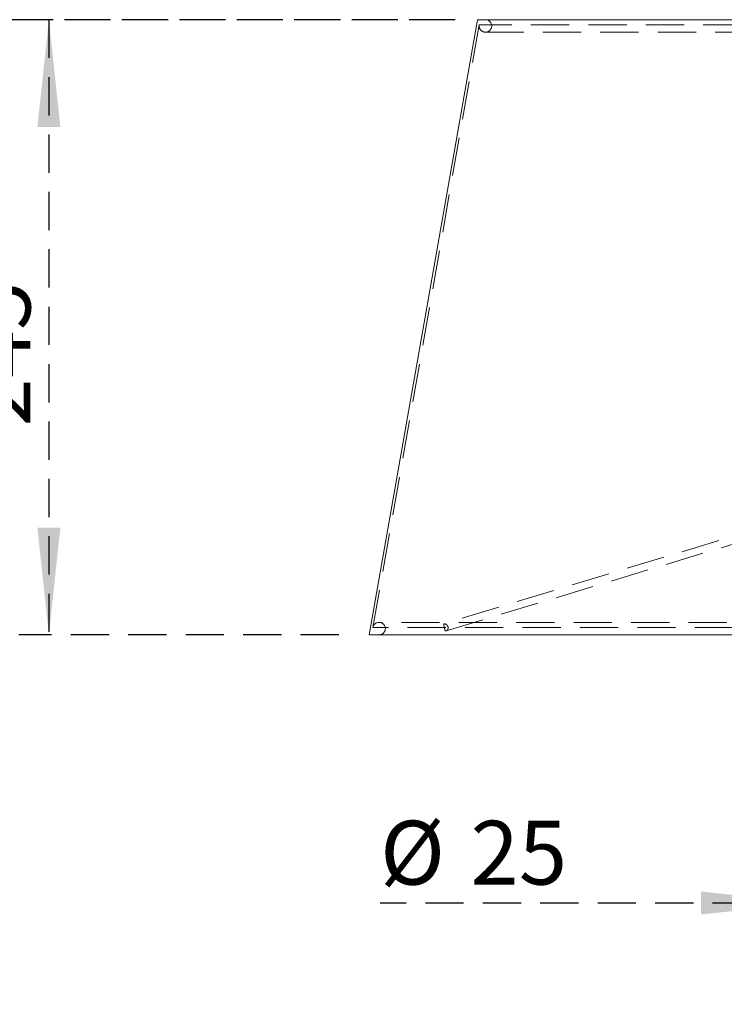
# Model space of a CAD drawing. Units: millimetres. Extents: x 0 to 201, y -10 to 278.
# Drawn here: x 52 to 76, y 192 to 225 of the extents above; entities that cross this region are included whole.
import ezdxf

# ---------------------------------------------------------------- set-up
doc = ezdxf.new("R2010")
doc.units = ezdxf.units.MM
doc.linetypes.add('SLD-Sólida', pattern=[0])
doc.linetypes.add('SLD-Tracejada', pattern=[1.905, 1.27, -0.635])
doc.layers.add('TRAÇO', color=7, linetype='SLD-Tracejada')
doc.styles.add('SLDTEXTSTYLE3', font='ARIAL.TTF', dxfattribs={"width": 0.948})
doc.dimstyles.new('SLDDIMSTYLE0', dxfattribs={"dimtxt": 2.054655, "dimasz": 3.556, "dimexe": 0, "dimexo": 0.0625, "dimgap": 0.513664, "dimtad": 1, "dimdec": 0, "dimlfac": 12, "dimrnd": 1e-09, "dimzin": 12, "dimdsep": 46, "dimtxsty": 'SLDTEXTSTYLE3', "dimsah": 1, "dimcen": 0.09, "dimadec": 0, "dimazin": 3, "dimtfac": 1, "dimtdec": 0, "dimtofl": 0, "dimtmove": 0, "dimatfit": 3, "dimfxl": 1, "dimfrac": 2, "dimtolj": 1, "dimtzin": 12, "dimarcsym": 0})
doc.dimstyles.new('SLDDIMSTYLE1', dxfattribs={"dimtxt": 2.054655, "dimasz": 3.556, "dimexe": 0, "dimexo": 0.0625, "dimgap": 0.513664, "dimtad": 1, "dimdec": 0, "dimlfac": 12, "dimrnd": 1e-09, "dimzin": 12, "dimdsep": 46, "dimtxsty": 'SLDTEXTSTYLE3', "dimsah": 1, "dimcen": 0.09, "dimadec": 0, "dimazin": 3, "dimtfac": 1, "dimtdec": 0, "dimtmove": 0, "dimatfit": 0, "dimfxl": 1, "dimfrac": 2, "dimtolj": 1, "dimtzin": 12, "dimarcsym": 0})

# ---------------------------------------------------------------- blocks, each defined once
blk = doc.blocks.new('_D')
at = {"layer": 'TRAÇO'}
for p, q in [((66.456, 224.515), (19.095, 224.515)), ((20.095, 224.515), (20.095, 176.473))]:
    blk.add_line(p, q, dxfattribs=at)
for points in [[(20.095, 224.515), (19.714, 220.959), (20.476, 220.959)], [(20.095, 176.473), (20.476, 180.029), (19.714, 180.029)]]:
    blk.add_solid(points, dxfattribs=at)
at = {"layer": 'TRAÇO', "insert": (17.366, 197.201, 0.008), "char_height": 2.1167, "attachment_point": 1, "rotation": 90, "style": 'SLDTEXTSTYLE3'}
blk.add_mtext('680', dxfattribs=at)
blk = doc.blocks.new('_D_2')
at = {"layer": 'TRAÇO'}
for p, q in [((66.716, 224.515), (52.239, 224.515)), ((53.239, 224.515), (53.239, 204.098)), ((62.856, 204.098), (52.239, 204.098))]:
    blk.add_line(p, q, dxfattribs=at)
for points in [[(53.239, 224.515), (52.858, 220.959), (53.62, 220.959)], [(53.239, 204.098), (53.62, 207.654), (52.858, 207.654)]]:
    blk.add_solid(points, dxfattribs=at)
at = {"layer": 'TRAÇO', "insert": (50.51, 211.014, -5.332), "char_height": 2.1167, "attachment_point": 1, "rotation": 90, "style": 'SLDTEXTSTYLE3'}
blk.add_mtext('245', dxfattribs=at)
blk = doc.blocks.new('_D_3')
at = {"layer": 'TRAÇO'}
for p, q in [((78.423, 195.201), (64.223, 195.201)), ((80.54, 195.201), (78.423, 195.201)), ((80.54, 195.201), (86.89, 195.201))]:
    blk.add_line(p, q, dxfattribs=at)
for points in [[(78.423, 195.201), (74.867, 195.582), (74.867, 194.82)], [(80.54, 195.201), (84.096, 194.82), (84.096, 195.582)]]:
    blk.add_solid(points, dxfattribs=at)
at = {"layer": 'TRAÇO', "char_height": 2.1167, "attachment_point": 1, "style": 'SLDTEXTSTYLE3'}
for s, insert in [('%%c', (64.223, 197.929, -5.332)), ('25', (67.221, 197.929, -5.332))]:
    blk.add_mtext(s, dxfattribs=dict(at, insert=insert))

msp = doc.modelspace()

# ---------------------------------------------------------------- linework, layer by layer
at = {"color": 7, "linetype": 'SLD-Sólida', "lineweight": 15}
for p, q in [((67.456, 224.515), (63.856, 204.098)), ((91.506, 224.515), (67.456, 224.515)), ((95.106, 204.098), (63.856, 204.098))]:
    msp.add_line(p, q, dxfattribs=at)
at = {"color": 7, "linetype": 'SLD-Tracejada', "lineweight": 0}
for p, q in [((67.511, 224.343), (63.984, 204.343)), ((91.452, 224.343), (67.511, 224.343)), ((67.716, 224.098), (91.247, 224.098)), ((77.28, 207.78), (66.343, 204.469)), ((66.415, 204.229), (77.326, 207.533)), ((94.979, 204.343), (63.984, 204.343)), ((94.773, 204.515), (64.189, 204.515))]:
    msp.add_line(p, q, dxfattribs=at)
for centre, start, end in [((67.716, 224.307), 270, 90), ((67.716, 224.307), 170, 270), ((64.189, 204.307), 90, 170), ((64.189, 204.307), 270, 90)]:
    msp.add_arc(centre, 0.208, start, end, dxfattribs=at)
msp.add_open_spline([(66.368, 204.28), (66.366, 204.292), (66.36, 204.315), (66.352, 204.355), (66.343, 204.391), (66.336, 204.422), (66.331, 204.448), (66.332, 204.464), (66.344, 204.471), (66.364, 204.469), (66.391, 204.459), (66.422, 204.441), (66.453, 204.412), (66.474, 204.373), (66.48, 204.334), (66.475, 204.298), (66.459, 204.265), (66.437, 204.24), (66.414, 204.227), (66.395, 204.228), (66.382, 204.24), (66.374, 204.258), (66.37, 204.274), (66.368, 204.28)], degree=3, knots=[0, 0, 0, 0, 0.05052, 0.101256, 0.147541, 0.192802, 0.24283, 0.299507, 0.343996, 0.388624, 0.430885, 0.479523, 0.536415, 0.591858, 0.639418, 0.684357, 0.733176, 0.788816, 0.834857, 0.881107, 0.923122, 0.97017, 1, 1, 1, 1], dxfattribs=at)

# ---------------------------------------------------------------- dimensions: what is measured, and where the dimension line sits
at = {"layer": 'TRAÇO'}
for base, p1, p2, picture, middle in [((20.0947, 176.4732), (67.4563, 224.5148), (17.857, 176.4732), '_D', (20.0947, 200.494)), ((53.239, 204.098), (67.716, 224.515), (63.856, 204.098), '_D_2', (53.239, 214.307))]:
    dim = msp.add_linear_dim(base=base, p1=p1, p2=p2, angle=90, dimstyle='SLDDIMSTYLE0', dxfattribs=at)
    dim.commit()
    dim.dimension.update_dxf_attribs({"geometry": picture, "text_midpoint": middle, "dimtype": 160})
dim = msp.add_linear_dim(base=(78.423, 195.201), p1=(80.54, 204.14), p2=(78.423, 204.14), text='%%c<>', dimstyle='SLDDIMSTYLE1', dxfattribs=at)
dim.commit()
dim.dimension.update_dxf_attribs({"geometry": '_D_3', "text_midpoint": (68.231, 195.201), "dimtype": 160})

doc.saveas('drawing.dxf')
